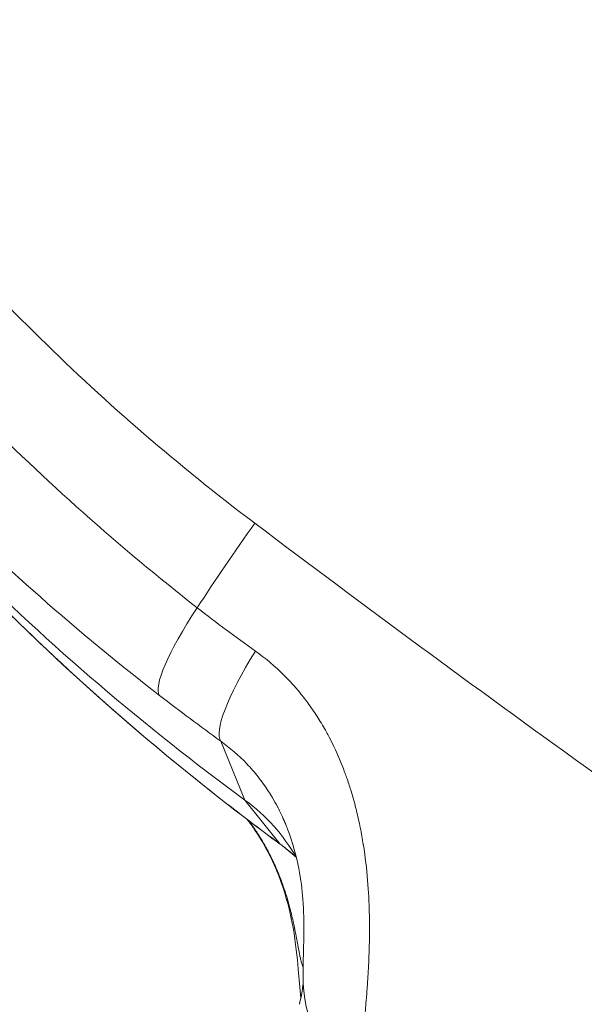
# Model space of a CAD drawing. Extents: x 0 to 25200, y -35640 to 17820.
# Drawn here: x 6692 to 6729, y -25682 to -25616 of the extents above; entities that cross this region are included whole.
import ezdxf

# ---------------------------------------------------------------- set-up
doc = ezdxf.new("R2010")
doc.units = 0
doc.header["$MEASUREMENT"] = 0
doc.header["$PDMODE"] = 1
doc.layers.get('0').update_dxf_attribs({"linetype": 'CONTINUOUS'})
doc.layers.get('DefPoints').update_dxf_attribs({"linetype": 'CONTINUOUS'})
for name, color, linetype, lineweight in [('FRAM3', 1, 'CONTINUOUS', 50), ('外形線', 7, 'CONTINUOUS', 18), ('寸法線', 3, 'CONTINUOUS', 18)]:
    doc.layers.add(name, color=color, linetype=linetype, lineweight=lineweight)
doc.styles.get("Standard").update_dxf_attribs({"font": 'TXT.SHX', "bigfont": 'bigfont.shx'})
doc.dimstyles.new('100-60', dxfattribs={"dimscale": 60, "dimtxt": 3, "dimasz": 3, "dimexe": 0, "dimexo": 1, "dimgap": 1, "dimtad": 3, "dimdec": 1, "dimlfac": 1.666667, "dimdsep": 46, "dimtxsty": 'Standard', "dimblk": 'DOTSMALL', "dimcen": 0, "dimclrd": 256, "dimclre": 256, "dimclrt": 7, "dimadec": 3, "dimazin": 2, "dimtfac": 1, "dimtdec": 1, "dimtix": 1, "dimtmove": 2, "dimatfit": 2, "dimldrblk": 'OPEN', "dimfxl": 0, "dimtolj": 1, "dimlwd": -1, "dimlwe": -1, "dimarcsym": 0})

# ---------------------------------------------------------------- blocks, each defined once
blk = doc.blocks.new('_DotSmall')
at = {"layer": 'FRAM3', "color": 0, "const_width": 0.5}
blk.add_lwpolyline([(-0.0625, 0, 1), (0.0625, 0, 1)], format="xyb", close=True, dxfattribs=at)
blk = doc.blocks.new('*D122')
at = {"layer": 'DefPoints', "color": 0}
for p in [(10003.751, -21630), (10003.751, -25292.515), (4740, -25837.341)]:
    blk.add_point(p, dxfattribs=at)
at = {"layer": '寸法線'}
for p, q in [((4740, -25777.341), (4740, -21630)), ((4740, -21630), (10003.751, -21630)), ((10003.751, -25232.515), (10003.751, -21630))]:
    blk.add_line(p, q, dxfattribs=at)
at = {"layer": '寸法線', "xscale": 180, "yscale": 180, "zscale": 180, "rotation": 180}
blk.add_blockref('_DotSmall', (4740, -21630), dxfattribs=at)
at = {"layer": '寸法線', "xscale": 180, "yscale": 180, "zscale": 180}
blk.add_blockref('_DotSmall', (10003.751, -21630), dxfattribs=at)
at = {"layer": '寸法線', "color": 7, "insert": (7371.876, -21480), "char_height": 180, "attachment_point": 5}
blk.add_mtext('\\A1;8800', dxfattribs=at)
blk = doc.blocks.new('_OPEN')
at = {"color": 0, "linetype": 'ByBlock'}
for p, q in [((-1, 0.16667), (0, 0)), ((0, 0), (-1, -0.16667)), ((0, 0), (-1, 0))]:
    blk.add_line(p, q, dxfattribs=at)

msp = doc.modelspace()

# ---------------------------------------------------------------- linework, layer by layer
at = {"layer": '外形線'}
for p, q in [((6704.86529264, -25664.0669293), (6706.47307626, -25667.97444546)), ((6707.89182514, -25667.18575503), (6707.89180537, -25667.1857573)), ((6708.80828368, -25670.89632387), (6706.47307626, -25667.97444546))]:
    msp.add_line(p, q, dxfattribs=at)
msp.add_arc((7755.26576062, -24157.76739618), 1938.9503309, 225.87444484888, 254.12555582657, dxfattribs=at)
at = {"layer": '外形線', "extrusion": (0, 0, -1)}
msp.add_arc((-7755.26576062, -24157.76739618), 1975.1453309, 285.86420919176, 314.13579056937, dxfattribs=at)
at = {"layer": '外形線'}
for centre, major_axis, ratio, start_param, end_param in [((6803.65865939, -25536.29085149), (-141.8805978, -81.915596), 0.9936797449, 0.109859834, 0.4137302949), ((6714.16697395, -25649.97018386), (18.34397515, 24.34191808), 0.1934558926, 1.7004557354, 1.9302594038), ((6706.70003576, -25653.57327696), (5.82158775, 7.53888195), 0.1891819522, 1.9325102996, 3.0812641476), ((6710.52408681, -25656.42823258), (5.57337741, 7.72418858), 0.196588784, 1.9256277221, 3.0778425714), ((6710.57495526, -25660.28476929), (5.87674359, 7.49596624), 0.0182243469, 3.1170671582, 3.1415926535), ((6798.57460938, -25549.78648772), (-131.24497912, 88.09329657), 0.9536063092, 1.4935978243, 1.5262594979), ((6714.44841756, -25663.22530688), (5.64062747, 7.6752164), 0.0078951593, 3.1138086837, 3.1415926537)]:
    msp.add_ellipse(centre, major_axis=major_axis, ratio=ratio, start_param=start_param, end_param=end_param, dxfattribs=at)
at = {"layer": '外形線', "extrusion": (0, 0, -1)}
for centre, major_axis, ratio, start_param, end_param in [((6790.08483889, -25535.08191654), (-35.11311542, 154.11924789), 0.9591525703, 3.9702617414, 4.002923415), ((6700.3500758, -25677.18362012), (-0.23137992, -12.39736122), 0.9938654419, 3.8080917751, 3.8080952522), ((6699.12765428, -25677.92727524), (10.72353355, 6.19129505), 0.9936797449, 5.8694550123, 6.2901221158), ((6719.85463459, -25679.74435694), (9.50840996, 0.40965086), 0.9687950665, 3.1417040416, 3.1417088048), ((6719.86240004, -25679.74409247), (9.51622079, 0.40886055), 0.9687950674, 2.260580623, 3.1415895393)]:
    msp.add_ellipse(centre, major_axis=major_axis, ratio=ratio, start_param=start_param, end_param=end_param, dxfattribs=at)
at = {"layer": '外形線'}
for points, knots in [([(6752.53737907, -25620.31124953), (6748.4677071, -25618.25203331), (6744.5887735, -25615.93430624), (6740.8933008, -25613.3679155), (6737.1978281, -25610.80152475), (6733.68585398, -25607.98641937), (6730.36051613, -25604.91832834), (6729.52918167, -25604.15130558), (6728.70956275, -25603.36840238), (6727.90181331, -25602.56940981), (6727.09406386, -25601.77041723), (6726.29741283, -25600.95451459), (6725.5145067, -25600.1240351), (6723.94869444, -25598.46307613), (6722.4493748, -25596.75637401), (6721.01484217, -25595.0051006), (6718.14577693, -25591.50255376), (6715.53498605, -25587.82232274), (6713.18001093, -25583.96608752), (6712.00252337, -25582.0379699), (6710.88921055, -25580.06569936), (6709.84111731, -25578.04855568), (6709.31707069, -25577.03998384), (6708.80934332, -25576.02018384), (6708.31815606, -25574.98900358), (6708.07256243, -25574.47341344), (6707.8311048, -25573.95497757), (6707.59381682, -25573.43367279), (6707.35652883, -25572.91236801), (6707.12319442, -25572.38768567), (6706.89480521, -25571.86182929), (6705.06769158, -25567.65497828), (6703.55044271, -25563.36381897), (6702.33171424, -25558.99143275), (6701.11298576, -25554.61904654), (6700.19282946, -25550.16541935), (6699.57694942, -25545.62899578), (6699.42297941, -25544.49488989), (6699.28811021, -25543.35558649), (6699.1726039, -25542.21101426), (6699.05709759, -25541.06644202), (6698.96082917, -25539.9143156), (6698.88466379, -25538.76370442), (6698.73233305, -25536.46248206), (6698.65991375, -25534.16726097), (6698.66539544, -25531.87789014), (6698.67635884, -25527.29914846), (6698.99787096, -25522.74372844), (6699.62732571, -25518.21143503), (6699.94205309, -25515.94528833), (6700.33403245, -25513.68494329), (6700.80457363, -25511.43049851), (6701.03984423, -25510.30327612), (6701.29477267, -25509.1775301), (6701.56963225, -25508.053281), (6701.84449182, -25506.92903191), (6702.13976148, -25505.80481126), (6702.45282877, -25504.69048527), (6703.7050979, -25500.23318131), (6705.24708676, -25495.90439773), (6707.06873955, -25491.69967454), (6708.89039233, -25487.49495135), (6710.99174733, -25483.41430553), (6713.3786869, -25479.46034759), (6713.9754218, -25478.4718581), (6714.59008426, -25477.49132144), (6715.22292905, -25476.51885065), (6715.53935144, -25476.03261526), (6715.86060475, -25475.54798619), (6716.18529942, -25475.06706461), (6716.5099941, -25474.58614303), (6716.83830013, -25474.10865167), (6717.17018805, -25473.63456253), (6718.49773973, -25471.73820598), (6719.88253499, -25469.89622169), (6721.32323588, -25468.10733837), (6724.20463765, -25464.52957174), (6727.30890725, -25461.1634922), (6730.63490343, -25458.00801217), (6732.29790151, -25456.43027216), (6734.01652101, -25454.90536227), (6735.79179314, -25453.43426153), (6736.6794292, -25452.69871115), (6737.58124097, -25451.97662499), (6738.49743667, -25451.26820074), (6739.41363237, -25450.55977649), (6740.34177211, -25449.86694121), (6741.27956109, -25449.19128227), (6745.03071703, -25446.48864654), (6748.94665564, -25444.05102472), (6753.0280524, -25441.87949419)], [0, 0, 0, 0, 0.02291268746, 0.02291268746, 0.02291268746, 0.04582537492, 0.04582537492, 0.04582537492, 0.05155354678, 0.05155354678, 0.05155354678, 0.05728171865, 0.05728171865, 0.05728171865, 0.06873806238, 0.06873806238, 0.06873806238, 0.09165074984, 0.09165074984, 0.09165074984, 0.10310709357, 0.10310709357, 0.10310709357, 0.10883526543, 0.10883526543, 0.10883526543, 0.11169935136, 0.11169935136, 0.11169935136, 0.1145634373, 0.1145634373, 0.1145634373, 0.13747612476, 0.13747612476, 0.13747612476, 0.16038881222, 0.16038881222, 0.16038881222, 0.16611698408, 0.16611698408, 0.16611698408, 0.17184515594, 0.17184515594, 0.17184515594, 0.18330149967, 0.18330149967, 0.18330149967, 0.20621418713, 0.20621418713, 0.20621418713, 0.21767053086, 0.21767053086, 0.21767053086, 0.22339870273, 0.22339870273, 0.22339870273, 0.22912687459, 0.22912687459, 0.22912687459, 0.25203956205, 0.25203956205, 0.25203956205, 0.27495224951, 0.27495224951, 0.27495224951, 0.28068042138, 0.28068042138, 0.28068042138, 0.28354450731, 0.28354450731, 0.28354450731, 0.28640859324, 0.28640859324, 0.28640859324, 0.29786493697, 0.29786493697, 0.29786493697, 0.32077762443, 0.32077762443, 0.32077762443, 0.33223396816, 0.33223396816, 0.33223396816, 0.33796214002, 0.33796214002, 0.33796214002, 0.34369031189, 0.34369031189, 0.34369031189, 0.36660299935, 0.36660299935, 0.36660299935, 0.36660299935]), ([(6680.31395686, -25623.2404172), (6684.20872513, -25628.22823398), (6688.39447386, -25632.91442402), (6697.3321594, -25641.69995975), (6702.08410818, -25645.79929287), (6707.12560433, -25649.59854483)], [0, 0, 0, 0, 0.031905343496, 0.031905343496, 0.063810686992, 0.063810686992, 0.063810686992, 0.063810686992]), ([(6675.69749756, -25627.25381704), (6679.69770362, -25632.51467899), (6684.00183626, -25637.470194), (6688.60199755, -25642.128369), (6693.20473242, -25646.78915004), (6698.10383522, -25651.15225047), (6703.30597295, -25655.21104655)], [0, 0, 0, 0, 0.033296756852, 0.033296756852, 0.033296756852, 0.066612141676, 0.066612141676, 0.066612141676, 0.066612141676]), ([(6700.80304916, -25661.03204222), (6695.36685746, -25656.83150548), (6690.24620691, -25652.31187965), (6685.43406128, -25647.48022112), (6680.62191564, -25642.64856258), (6676.11826481, -25637.50488188), (6671.93137111, -25632.04076081)], [0, 0, 0, 0, 0.034664835085, 0.034664835085, 0.034664835085, 0.069329670169, 0.069329670169, 0.069329670169, 0.069329670169]), ([(6678.28933759, -25641.7665294), (6681.71478071, -25646.00524751), (6685.3355397, -25650.05248422), (6689.14759007, -25653.91217926), (6694.01620463, -25658.8416439), (6699.19685422, -25663.46519011), (6704.69662894, -25667.77585481)], [0.007522802014, 0.007522802014, 0.007522802014, 0.007522802014, 0.034664835085, 0.034664835085, 0.034664835085, 0.069329670169, 0.069329670169, 0.069329670169, 0.069329670169]), ([(6704.69821167, -25667.78073553), (6697.30630653, -25661.98557453), (6690.38764047, -25655.53284788), (6682.09939247, -25646.35157174), (6680.16224392, -25644.08410141), (6678.28935027, -25641.76654374)], [0, 0, 0, 0, 4.6970784795, 4.6970784795, 6.1881124171, 6.1881124171, 6.1881124171, 6.1881124171]), ([(6707.12560433, -25649.59854483), (6721.65351937, -25660.54672532), (6736.41546839, -25671.17337799), (6751.38955732, -25681.45321069), (6754.7157798, -25683.73668922), (6758.05306027, -25686.00412868), (6761.40242301, -25688.25694123), (6764.59245886, -25690.40258903), (6767.7924916, -25692.53357984), (6771.00249587, -25694.64995116), (6786.23300975, -25704.69150255), (6801.68973721, -25714.40873381), (6817.36646272, -25723.78923427), (6818.90419317, -25724.70936782), (6820.44412202, -25725.62648977), (6821.98630025, -25726.54072312), (6827.17709618, -25729.61792824), (6832.39223089, -25732.65941712), (6837.63167677, -25735.6652342), (6853.31227746, -25744.66103616), (6869.21058745, -25753.33733719), (6885.32749623, -25761.69289897), (6892.50674833, -25765.41487104), (6899.72938233, -25769.07319906), (6906.99549604, -25772.66775932), (6923.0909134, -25780.63019289), (6939.3944573, -25788.28013326), (6955.9237711, -25795.61278675), (6957.48667485, -25796.30611448), (6959.0513655, -25796.99661749), (6960.6177128, -25797.68431179), (6966.75261379, -25800.377799), (6972.91719518, -25803.02781555), (6979.11160466, -25805.63416115)], [0, 0, 0, 0, 0.09156340113, 0.09156340113, 0.09156340113, 0.11190255124, 0.11190255124, 0.11190255124, 0.13127418193, 0.13127418193, 0.13127418193, 0.22318679806, 0.22318679806, 0.22318679806, 0.23220250915, 0.23220250915, 0.23220250915, 0.26254836386, 0.26254836386, 0.26254836386, 0.35336736304, 0.35336736304, 0.35336736304, 0.39382254579, 0.39382254579, 0.39382254579, 0.48343620686, 0.48343620686, 0.48343620686, 0.49190948829, 0.49190948829, 0.49190948829, 0.52509672772, 0.52509672772, 0.52509672772, 0.52509672772]), ([(6707.16382096, -25658.08445572), (6707.84930372, -25658.57130574), (6708.48630614, -25659.11170597), (6709.07797673, -25659.70263481), (6709.43839316, -25660.0625994), (6709.7818313, -25660.44151507), (6710.1087291, -25660.83892181), (6710.31847668, -25661.09391008), (6710.52138707, -25661.3565755), (6710.7174826, -25661.62698022), (6710.93180511, -25661.92251892), (6711.13649475, -25662.2251758), (6711.3319246, -25662.5346126), (6711.52366998, -25662.83821556), (6711.70666097, -25663.14881283), (6711.87900853, -25663.46181066), (6711.94220958, -25663.57658914), (6712.00405812, -25663.6918075), (6712.06458917, -25663.80744137), (6712.17225701, -25664.01312176), (6712.27581898, -25664.22023319), (6712.37547096, -25664.42867938), (6712.64033386, -25664.98270413), (6712.87762671, -25665.54611909), (6713.09044424, -25666.11755513), (6713.1344934, -25666.23583149), (6713.17748944, -25666.35445318), (6713.21945747, -25666.47340695), (6713.31701456, -25666.7499218), (6713.4090155, -25667.02823174), (6713.49573915, -25667.30820064), (6713.61977041, -25667.70860921), (6713.73327038, -25668.1134326), (6713.83593408, -25668.51813955), (6713.84808134, -25668.56602485), (6713.86007669, -25668.61390309), (6713.87192273, -25668.66177589), (6713.96653271, -25669.04411841), (6714.05183238, -25669.42709743), (6714.12831668, -25669.80845042), (6714.20412978, -25670.18645683), (6714.27085424, -25670.56047303), (6714.32985627, -25670.93158476), (6714.33196884, -25670.94487239), (6714.33407138, -25670.95815577), (6714.33616395, -25670.9714349), (6714.46117505, -25671.7647361), (6714.55077948, -25672.5427836), (6714.61377077, -25673.30418114), (6714.67548193, -25674.05010524), (6714.71159211, -25674.78007999), (6714.72865165, -25675.49324927), (6714.72972898, -25675.53828661), (6714.73072972, -25675.58325286), (6714.7316554, -25675.6281491), (6714.73967367, -25676.01704054), (6714.74206371, -25676.40211079), (6714.73978394, -25676.77902024), (6714.73808041, -25677.06066168), (6714.73379814, -25677.33701231), (6714.72738684, -25677.60854546), (6714.72509063, -25677.70579504), (6714.72252069, -25677.80240686), (6714.71969717, -25677.89838506), (6714.70286871, -25678.47042422), (6714.6770974, -25679.01997696), (6714.64600386, -25679.54777267), (6714.63684446, -25679.70324857), (6714.62721624, -25679.85685407), (6714.61720605, -25680.00858289), (6714.59486197, -25680.3472622), (6714.57060366, -25680.67658429), (6714.5452953, -25680.99645386), (6714.53699407, -25681.10137223), (6714.52857124, -25681.20536481), (6714.52006428, -25681.30832681), (6714.50238911, -25681.52225404), (6714.48431724, -25681.73211366), (6714.46616269, -25681.93691226), (6714.46066175, -25681.9989675), (6714.45516144, -25682.06051743), (6714.44966673, -25682.12156364), (6714.42603805, -25682.38407839), (6714.40243693, -25682.63753628), (6714.37937279, -25682.88221968), (6714.30178341, -25683.70535164), (6714.23066362, -25684.42943923), (6714.18003736, -25685.06123263), (6714.17046717, -25685.18066437), (6714.16159751, -25685.2968798), (6714.15351445, -25685.40964732), (6714.14688211, -25685.50217585), (6714.14078524, -25685.59244107), (6714.1352775, -25685.68029277), (6714.1302299, -25685.76080494), (6714.12567867, -25685.8392415), (6714.12164694, -25685.91561478), (6714.11590754, -25686.02433627), (6714.11121973, -25686.12891836), (6714.10764557, -25686.22942077), (6714.10596939, -25686.27655355), (6714.10453879, -25686.32279143), (6714.10335883, -25686.36813652), (6714.09596679, -25686.65220761), (6714.09848699, -25686.9012957), (6714.11220434, -25687.1159438)], [0, 0, 0, 0, 0.004218699446, 0.004218699446, 0.004218699446, 0.006788522282, 0.006788522282, 0.006788522282, 0.008437398891, 0.008437398891, 0.008437398891, 0.010239537737, 0.010239537737, 0.010239537737, 0.012007700674, 0.012007700674, 0.012007700674, 0.012656098337, 0.012656098337, 0.012656098337, 0.013809416841, 0.013809416841, 0.013809416841, 0.016874797783, 0.016874797783, 0.016874797783, 0.017509273167, 0.017509273167, 0.017509273167, 0.018984147506, 0.018984147506, 0.018984147506, 0.021093497228, 0.021093497228, 0.021093497228, 0.021343077434, 0.021343077434, 0.021343077434, 0.023336383225, 0.023336383225, 0.023336383225, 0.025312196674, 0.025312196674, 0.025312196674, 0.025382940541, 0.025382940541, 0.025382940541, 0.029609212098, 0.029609212098, 0.029609212098, 0.033749595566, 0.033749595566, 0.033749595566, 0.03401106485, 0.03401106485, 0.03401106485, 0.0362759125, 0.0362759125, 0.0362759125, 0.037968295011, 0.037968295011, 0.037968295011, 0.038574421722, 0.038574421722, 0.038574421722, 0.042186994457, 0.042186994457, 0.042186994457, 0.043251171318, 0.043251171318, 0.043251171318, 0.045626558405, 0.045626558405, 0.045626558405, 0.046405693903, 0.046405693903, 0.046405693903, 0.048024527141, 0.048024527141, 0.048024527141, 0.048515043626, 0.048515043626, 0.048515043626, 0.050624393348, 0.050624393348, 0.050624393348, 0.057720392459, 0.057720392459, 0.057720392459, 0.05906179224, 0.05906179224, 0.05906179224, 0.060162443785, 0.060162443785, 0.060162443785, 0.061171141963, 0.061171141963, 0.061171141963, 0.062607078212, 0.062607078212, 0.062607078212, 0.063280491685, 0.063280491685, 0.063280491685, 0.067499191131, 0.067499191131, 0.067499191131, 0.067499191131]), ([(6709.30627722, -25669.90672435), (6709.28450707, -25669.85018454), (6709.26232912, -25669.793656), (6709.23976078, -25669.73720071), (6709.20412109, -25669.64804706), (6709.16744596, -25669.55892015), (6709.12978184, -25669.47002891), (6708.9841695, -25669.12636859), (6708.82313566, -25668.78449874), (6708.64538136, -25668.44589907), (6708.63890465, -25668.43356174), (6708.63240571, -25668.42122869), (6708.62588449, -25668.40889996), (6708.51977085, -25668.20828632), (6708.40775814, -25668.00881813), (6708.28950742, -25667.81076595), (6708.20728132, -25667.67304961), (6708.12184206, -25667.53570976), (6708.03355455, -25667.3995911), (6707.9273224, -25667.23580602), (6707.81707271, -25667.07395711), (6707.70322919, -25666.91483561), (6707.58907826, -25666.75528442), (6707.4708214, -25666.59782959), (6707.34996184, -25666.44446661), (6707.10758885, -25666.13691093), (6706.85413109, -25665.84470619), (6706.58972771, -25665.5669157), (6706.05904916, -25665.00936817), (6705.48454978, -25664.50949778), (6704.86529264, -25664.0669293)], [0.026787714156, 0.026787714156, 0.026787714156, 0.026787714156, 0.027108413482, 0.027108413482, 0.027108413482, 0.027614858722, 0.027614858722, 0.027614858722, 0.029572814707, 0.029572814707, 0.029572814707, 0.029644155433, 0.029644155433, 0.029644155433, 0.03080501532, 0.03080501532, 0.03080501532, 0.031612223736, 0.031612223736, 0.031612223736, 0.032583499104, 0.032583499104, 0.032583499104, 0.033557397295, 0.033557397295, 0.033557397295, 0.035510462645, 0.035510462645, 0.035510462645, 0.039430419609, 0.039430419609, 0.039430419609, 0.039430419609]), ([(6710.17907123, -25681.12831129), (6710.10353506, -25680.45061728), (6710.06215215, -25679.85084611), (6709.93586663, -25678.39025422), (6709.85165276, -25677.50070558), (6709.52153607, -25675.65595216), (6709.31770223, -25674.76238367), (6708.84131896, -25673.32735686), (6708.65208958, -25672.82886881), (6708.07191803, -25671.51662297), (6707.61780326, -25670.68269501), (6706.94253567, -25669.69304746), (6706.78794908, -25669.47958335), (6706.62755321, -25669.27052124)], [0.9218755653, 0.9218755653, 0.9218755653, 0.9218755653, 1.5514338595, 1.5514338595, 2.3337657479, 2.3337657479, 2.9100848458, 2.9100848458, 3.1988090766, 3.1988090766, 3.6669286532, 3.6669286532, 3.7982186668, 3.7982186668, 3.7982186668, 3.7982186668]), ([(6706.70277217, -25669.32769134), (6706.84438131, -25669.51359896), (6706.98068562, -25669.70202798), (6707.1118845, -25669.89277784), (6707.15838417, -25669.96038363), (6707.20424562, -25670.02828522), (6707.24947568, -25670.09647084), (6707.46622429, -25670.42322561), (6707.66845772, -25670.75651243), (6707.85682586, -25671.09510228), (6707.86319589, -25671.10655235), (6707.86955125, -25671.11801088), (6707.87589163, -25671.12947718), (6707.96440279, -25671.28954553), (6708.05016776, -25671.45146768), (6708.13182581, -25671.61224784), (6708.15762753, -25671.66304999), (6708.18302337, -25671.71373757), (6708.20800551, -25671.76426786), (6708.26928503, -25671.88821525), (6708.32816731, -25672.01139844), (6708.38480685, -25672.13375225), (6708.42433548, -25672.21914275), (6708.46277172, -25672.30413014), (6708.50016473, -25672.38869206), (6708.61878776, -25672.65695048), (6708.72692189, -25672.92091435), (6708.8260277, -25673.17994107), (6708.87893118, -25673.3182116), (6708.92925868, -25673.4550756), (6708.97721526, -25673.59043924), (6708.990499, -25673.62793433), (6709.00360513, -25673.66532696), (6709.01653456, -25673.70260633), (6709.07066503, -25673.8586805), (6709.12182192, -25674.01320769), (6709.16951078, -25674.16338967), (6709.1757678, -25674.18309433), (6709.1819661, -25674.20272724), (6709.18810525, -25674.22228424), (6709.2399327, -25674.38738702), (6709.2877116, -25674.54745721), (6709.33208282, -25674.70267896), (6709.43133711, -25675.0498956), (6709.51371606, -25675.37302896), (6709.5850188, -25675.67471621), (6709.62393573, -25675.83937664), (6709.65948243, -25675.99749324), (6709.69243989, -25676.14968511), (6709.71986637, -25676.27633589), (6709.74556, -25676.39923098), (6709.76968435, -25676.51763549), (6709.77440147, -25676.5407875), (6709.77905789, -25676.56376559), (6709.78365473, -25676.58656474), (6709.81265976, -25676.73042226), (6709.83921623, -25676.86667333), (6709.86402406, -25676.99627064), (6709.87955418, -25677.07740074), (6709.89439962, -25677.15592306), (6709.90869359, -25677.23203263), (6709.942014, -25677.40945036), (6709.97232179, -25677.57359163), (6710.00094715, -25677.7259928), (6710.04233081, -25677.94631906), (6710.08020169, -25678.14213493), (6710.11730431, -25678.3168928), (6710.1188426, -25678.32413836), (6710.12037949, -25678.33134769), (6710.12191518, -25678.33852118), (6710.14189361, -25678.43184415), (6710.16169273, -25678.51917841), (6710.18141579, -25678.6001063), (6710.19110638, -25678.63986884), (6710.20079427, -25678.67816151), (6710.21052068, -25678.71508139), (6710.22087834, -25678.7543974), (6710.23126922, -25678.79211498), (6710.24172782, -25678.82829675), (6710.27071151, -25678.9285666), (6710.30031924, -25679.01724909), (6710.33095642, -25679.09506908)], [0.006207656604, 0.006207656604, 0.006207656604, 0.006207656604, 0.007372128906, 0.007372128906, 0.007372128906, 0.007784842588, 0.007784842588, 0.007784842588, 0.009762622735, 0.009762622735, 0.009762622735, 0.009829505208, 0.009829505208, 0.009829505208, 0.010763178141, 0.010763178141, 0.010763178141, 0.011058193359, 0.011058193359, 0.011058193359, 0.011781845781, 0.011781845781, 0.011781845781, 0.012286881509, 0.012286881509, 0.012286881509, 0.013889022274, 0.013889022274, 0.013889022274, 0.014744257811, 0.014744257811, 0.014744257811, 0.014981154003, 0.014981154003, 0.014981154003, 0.015972945962, 0.015972945962, 0.015972945962, 0.016103074233, 0.016103074233, 0.016103074233, 0.017201634113, 0.017201634113, 0.017201634113, 0.019659010415, 0.019659010415, 0.019659010415, 0.021000242452, 0.021000242452, 0.021000242452, 0.022116386717, 0.022116386717, 0.022116386717, 0.022334630025, 0.022334630025, 0.022334630025, 0.023711696253, 0.023711696253, 0.023711696253, 0.024573763019, 0.024573763019, 0.024573763019, 0.026583312019, 0.026583312019, 0.026583312019, 0.029488515623, 0.029488515623, 0.029488515623, 0.02960896702, 0.02960896702, 0.02960896702, 0.031175971196, 0.031175971196, 0.031175971196, 0.031945891925, 0.031945891925, 0.031945891925, 0.03276578109, 0.03276578109, 0.03276578109, 0.035037924208, 0.035037924208, 0.035037924208, 0.035037924208]), ([(6710.3461786, -25680.15293786), (6710.31885375, -25679.51692732), (6710.33033239, -25679.01193609), (6710.36904421, -25677.37078447), (6710.44003174, -25676.19343045), (6710.26711698, -25673.94209592), (6710.18781484, -25673.25926043), (6709.89129167, -25671.71091126), (6709.65406527, -25670.81005147), (6709.30641818, -25669.90709021)], [0, 0, 0, 0, 0.5611097751, 0.5611097751, 1.7976671489, 1.7976671489, 2.2613328498, 2.2613328498, 2.7654081146, 2.7654081146, 2.7654081146, 2.7654081146]), ([(6709.87014768, -25671.76893754), (6709.65770521, -25671.5759953), (6709.4386272, -25671.38961787), (6709.08075376, -25671.10510957), (6708.94521489, -25671.00151876), (6708.80779009, -25670.90052328)], [0.3353433334, 0.3353433334, 0.3353433334, 0.3353433334, 0.47889803512, 0.47889803512, 0.56417830772, 0.56417830772, 0.56417830772, 0.56417830772]), ([(6710.08528858, -25681.53675295), (6710.19729969, -25681.08857703), (6710.26275297, -25680.70723413), (6710.3249224, -25680.2355076), (6710.33687976, -25680.08761897), (6710.34092008, -25680.01907713)], [0, 0, 0, 0, 0.57919103117, 0.57919103117, 0.96884381797, 0.96884381797, 0.96884381797, 0.96884381797])]:
    msp.add_open_spline(points, degree=3, knots=knots, dxfattribs=at)
for points in [[(6703.30597295, -25655.21104655), (6704.57180589, -25656.19909029), (6705.85777089, -25657.15686055), (6707.16382096, -25658.08445572)], [(6691.52754981, -25656.27316271), (6691.52662677, -25656.27231156), (6691.52570375, -25656.27146041), (6691.52478073, -25656.27060924)], [(6708.80779009, -25670.90052328), (6707.42185397, -25669.88197879), (6706.05161786, -25668.84178902), (6704.69821167, -25667.78073553)], [(6708.80828368, -25670.89632387), (6709.1778397, -25671.16900505), (6709.53086178, -25671.4581623), (6709.86722668, -25671.7638443)]]:
    msp.add_open_spline(points, degree=3, dxfattribs=at)

# ---------------------------------------------------------------- dimensions: what is measured, and where the dimension line sits
at = {"layer": '寸法線'}
dim = msp.add_linear_dim(base=(10003.75141919, -21630), p1=(4740, -25837.34114722), p2=(10003.75141919, -25292.51494135), text='8800', dimstyle='100-60', override={"dimdec": 6}, dxfattribs=at)
dim.commit()
dim.dimension.update_dxf_attribs({"geometry": '*D122', "text_midpoint": (7371.87570959, -21480)})

doc.saveas('drawing.dxf')
